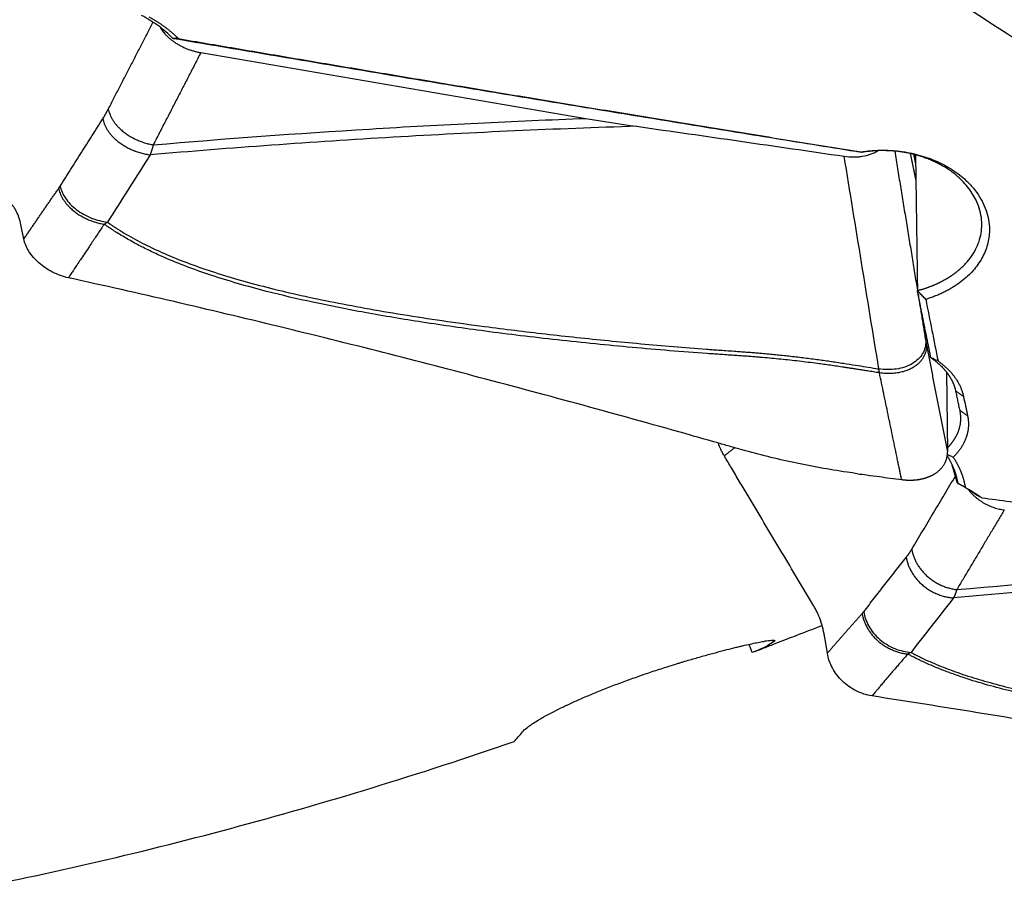
# Model space of a CAD drawing. Units: millimetres. Extents: x 106 to 424, y 162 to 356.
# Drawn here: x 360 to 376, y 206 to 221 of the extents above; entities that cross this region are included whole.
import ezdxf

# ---------------------------------------------------------------- set-up
doc = ezdxf.new("R2010")
doc.units = ezdxf.units.MM
doc.layers.add('1', color=4, linetype='Continuous')

msp = doc.modelspace()

# ---------------------------------------------------------------- linework, layer by layer
at = {"layer": '1'}
for p, q in [((362.8915, 220.0004), (369.3152, 218.9032)), ((359.9409, 216.8907), (359.8972, 217.1077)), ((375.3251, 214.6709), (375.3442, 213.3404)), ((372.4266, 210.1952), (372.4361, 210.1619)), ((373.3409, 209.9802), (373.2972, 210.2442))]:
    msp.add_line(p, q, dxfattribs=at)
msp.add_ellipse((369.1785, 243.7312), major_axis=(-6.4555, 38.8353), ratio=0.131607, start_param=2.5943148, end_param=2.6013226, dxfattribs=at)
for points, knots in [([(371.3024, 223.7188), (371.4043, 223.6477), (371.5061, 223.5766), (371.7098, 223.4349), (372.0152, 223.2227), (372.7271, 222.731), (373.3362, 222.3156), (374.5529, 221.4926), (375.3622, 220.9545), (377.7861, 219.3732), (379.3965, 218.363), (381.0048, 217.3989)], [0, 0, 0, 0, 0.03125, 0.03125, 0.0625, 0.125, 0.25, 0.25, 0.5, 0.5, 1, 1, 1, 1]), ([(362.427, 220.2379), (362.3532, 220.313), (362.2718, 220.383), (362.096, 220.5117), (362.0016, 220.5704), (361.9019, 220.6228)], [0, 0, 0, 0, 0.5, 0.5, 1, 1, 1, 1]), ([(362.0275, 220.5976), (362.0339, 220.594), (362.0466, 220.587), (362.0656, 220.5763), (362.0844, 220.5654), (362.103, 220.5544), (362.1215, 220.5432), (362.1398, 220.5319), (362.158, 220.5205), (362.176, 220.509), (362.1938, 220.4973), (362.2115, 220.4854), (362.2291, 220.4735), (362.2464, 220.4614), (362.2636, 220.4491), (362.2807, 220.4368), (362.2976, 220.4243), (362.3143, 220.4116), (362.3309, 220.3988), (362.3473, 220.3859), (362.3636, 220.3729), (362.3797, 220.3597), (362.3956, 220.3464), (362.4114, 220.3329), (362.4271, 220.3194), (362.4425, 220.3056), (362.4579, 220.2918), (362.473, 220.2778), (362.488, 220.2637), (362.5029, 220.2495), (362.5126, 220.2399), (362.5175, 220.2351)], [0, 0, 0, 0, 0.0346727, 0.0692999, 0.1038852, 0.1384321, 0.1729441, 0.2074247, 0.2418774, 0.2763058, 0.3107135, 0.345104, 0.3794808, 0.4138476, 0.4482079, 0.4825653, 0.5169233, 0.5512856, 0.5856557, 0.6200372, 0.6544336, 0.6888485, 0.7232855, 0.7577481, 0.7922399, 0.8267644, 0.8613251, 0.8959255, 0.9305691, 0.9652595, 1, 1, 1, 1]), ([(362.5175, 220.235), (362.6743, 220.2082), (362.9895, 220.1544), (363.4644, 220.0735), (363.9439, 219.992), (364.4278, 219.91), (364.9163, 219.8274), (365.4091, 219.7442), (365.9065, 219.6605), (366.4084, 219.5763), (366.9147, 219.4915), (367.4255, 219.4062), (367.9408, 219.3204), (368.4606, 219.234), (368.9848, 219.1472), (369.5135, 219.0598), (370.0467, 218.9719), (370.5844, 218.8835), (371.1266, 218.7947), (371.6732, 218.7053), (372.2243, 218.6155), (372.7799, 218.5252), (373.34, 218.4345), (373.7149, 218.3739), (373.9031, 218.3435)], [0, 0, 0, 0, 0.0413309, 0.0830545, 0.1251708, 0.1676799, 0.2105817, 0.2538762, 0.2975635, 0.3416434, 0.3861162, 0.4309816, 0.4762398, 0.5218907, 0.5679343, 0.6143707, 0.6611998, 0.7084216, 0.7560362, 0.8040435, 0.8524435, 0.9012363, 0.9504218, 1, 1, 1, 1]), ([(359.8973, 217.1079), (359.8938, 217.1247), (359.8803, 217.185), (359.8506, 217.2801), (359.8009, 217.3846), (359.7516, 217.455), (359.7075, 217.5013), (359.6416, 217.5716), (359.4987, 217.7234), (359.2791, 217.9571), (359.0154, 218.2375), (358.7518, 218.5179), (358.5321, 218.7516), (358.3618, 218.9327), (358.2739, 219.0262), (358.2293, 219.0736), (358.2232, 219.0802), (358.2225, 219.0809)], [0, 0, 0, 0, 0.0144072, 0.0522711, 0.0901351, 0.1279991, 0.1469311, 0.165863, 0.241591, 0.3930469, 0.5445027, 0.6959586, 0.8474145, 0.9231424, 0.9894043, 0.9988703, 1, 1, 1, 1]), ([(362.0981, 218.4624), (363.2994, 218.5649), (365.1026, 218.697), (366.9076, 218.7964), (368.1113, 218.8553), (368.7132, 218.8811), (369.3152, 218.9032)], [0, 0, 0, 0, 0.5, 0.75, 0.75, 1, 1, 1, 1]), ([(370.1598, 218.7714), (369.483, 218.7503), (368.8061, 218.7246), (367.4526, 218.6637), (366.7759, 218.6285), (364.7468, 218.5093), (363.3951, 218.4113), (362.0444, 218.2952)], [0, 0, 0, 0, 0.25, 0.25, 0.5, 0.5, 1, 1, 1, 1]), ([(362.0981, 218.4624), (362.0968, 218.4576), (362.0943, 218.4477), (362.0902, 218.433), (362.086, 218.4181), (362.0816, 218.4031), (362.077, 218.3879), (362.0722, 218.3727), (362.0671, 218.3573), (362.0618, 218.3419), (362.0564, 218.3264), (362.0507, 218.3107), (362.0468, 218.3004), (362.0448, 218.2952)], [0, 0, 0, 0, 0.0835126, 0.1684905, 0.2549387, 0.3428623, 0.4322659, 0.5231538, 0.6155304, 0.7093995, 0.8047651, 0.9016308, 1, 1, 1, 1]), ([(373.6219, 218.2715), (373.6738, 218.2639), (373.7249, 218.2602), (373.8002, 218.2602), (373.825, 218.2611), (373.8744, 218.2648), (373.8989, 218.2677), (373.9701, 218.2789), (374.0151, 218.29), (374.0683, 218.3083), (374.0788, 218.3122), (374.0995, 218.3205), (374.1097, 218.3248), (374.1396, 218.3385), (374.1585, 218.3484), (374.1784, 218.3601), (374.1802, 218.3612), (374.182, 218.3623)], [0, 0, 0, 0, 0.2468525, 0.2468525, 0.3702787, 0.3702787, 0.4937049, 0.4937049, 0.7405574, 0.7405574, 0.8022705, 0.8022705, 0.8639836, 0.8639836, 0.9874099, 0.9874099, 1, 1, 1, 1]), ([(373.9031, 218.3434), (373.9101, 218.3445), (373.924, 218.3467), (373.9449, 218.3497), (373.9658, 218.3525), (373.9867, 218.3551), (374.0076, 218.3576), (374.0285, 218.3598), (374.0494, 218.3619), (374.0703, 218.3638), (374.0912, 218.3654), (374.1121, 218.3669), (374.133, 218.3682), (374.1539, 218.3693), (374.1748, 218.3703), (374.1957, 218.371), (374.2166, 218.3715), (374.2374, 218.3719), (374.2583, 218.372), (374.2792, 218.372), (374.3001, 218.3718), (374.321, 218.3714), (374.3418, 218.3708), (374.3627, 218.37), (374.3836, 218.369), (374.4045, 218.3678), (374.4253, 218.3665), (374.4462, 218.3649), (374.4671, 218.3632), (374.4879, 218.3612), (374.5088, 218.3591), (374.5296, 218.3568), (374.5975, 218.3487), (374.7109, 218.3306), (374.8667, 218.2941), (375.0171, 218.247), (375.1616, 218.1895), (375.2988, 218.1225), (375.4269, 218.0467), (375.5451, 217.9626), (375.6647, 217.8604), (375.78, 217.7388), (375.8831, 217.5961), (375.962, 217.4457), (376.0162, 217.2901), (376.0439, 217.1315), (376.0445, 216.9858), (376.0262, 216.8547), (375.9949, 216.7392), (375.949, 216.6267), (375.8887, 216.5179), (375.8151, 216.4137), (375.7287, 216.3155), (375.6297, 216.2237), (375.5467, 216.1601), (375.4879, 216.1199), (375.4578, 216.1003), (375.4272, 216.0812), (375.3961, 216.0627), (375.3645, 216.0448), (375.3324, 216.0274), (375.2997, 216.0105), (375.2665, 215.9942), (375.2327, 215.9785), (375.1984, 215.9633), (375.1636, 215.9487), (375.1283, 215.9346), (375.0925, 215.9211), (375.0561, 215.9081), (375.0192, 215.8957), (374.9943, 215.8879), (374.9817, 215.8839)], [0, 0, 0, 0, 0.004086, 0.0081624, 0.0122297, 0.0162885, 0.0203393, 0.0243827, 0.0284193, 0.0324495, 0.0364741, 0.0404935, 0.0445083, 0.048519, 0.0525264, 0.0565309, 0.0605331, 0.0645335, 0.0685329, 0.0725317, 0.0765305, 0.0805299, 0.0845305, 0.0885328, 0.0925375, 0.0965451, 0.1005562, 0.1045713, 0.1085911, 0.112616, 0.1166468, 0.1206839, 0.1247278, 0.1561112, 0.1871998, 0.2182598, 0.2495583, 0.280937, 0.312043, 0.3431409, 0.3744953, 0.4162473, 0.4577416, 0.4996002, 0.5414922, 0.5830745, 0.6249801, 0.6563979, 0.6875461, 0.7186884, 0.7500884, 0.7814929, 0.8126196, 0.8437346, 0.8751045, 0.8829867, 0.8908397, 0.8986673, 0.9064738, 0.9142631, 0.9220395, 0.9298069, 0.9375697, 0.9453319, 0.9530977, 0.9608713, 0.9686568, 0.9764583, 0.98428, 0.9921259, 1, 1, 1, 1]), ([(374.8427, 216.0309), (374.8489, 216.0325), (374.8611, 216.0357), (374.8794, 216.0407), (374.8974, 216.0458), (374.9152, 216.0511), (374.9327, 216.0564), (374.9501, 216.0618), (374.9671, 216.0673), (374.984, 216.0729), (375.0006, 216.0785), (375.017, 216.0843), (375.0331, 216.0901), (375.049, 216.096), (375.0647, 216.102), (375.0802, 216.108), (375.0954, 216.1141), (375.1104, 216.1203), (375.1251, 216.1265), (375.1397, 216.1328), (375.154, 216.1391), (375.1681, 216.1454), (375.1819, 216.1518), (375.1956, 216.1583), (375.209, 216.1647), (375.2221, 216.1712), (375.2351, 216.1777), (375.2479, 216.1843), (375.2604, 216.1908), (375.2727, 216.1974), (375.2848, 216.204), (375.2967, 216.2106), (375.3084, 216.2172), (375.3199, 216.2238), (375.3311, 216.2304), (375.3422, 216.2371), (375.3531, 216.2437), (375.3637, 216.2503), (375.3742, 216.2569), (375.3845, 216.2635), (375.3945, 216.27), (375.4044, 216.2766), (375.4141, 216.2831), (375.4236, 216.2896), (375.4329, 216.2961), (375.442, 216.3026), (375.451, 216.309), (375.4597, 216.3154), (375.4683, 216.3218), (375.4767, 216.3282), (375.4849, 216.3345), (375.493, 216.3407), (375.5009, 216.347), (375.5086, 216.3532), (375.5612, 216.3959), (375.6496, 216.479), (375.7537, 216.6098), (375.8314, 216.745), (375.8842, 216.8832), (375.9137, 217.0256), (375.9195, 217.1735), (375.8991, 217.3272), (375.8546, 217.4696), (375.7932, 217.5972), (375.7224, 217.7082), (375.6371, 217.814), (375.5381, 217.9133), (375.4536, 217.9831), (375.3926, 218.0276), (375.3599, 218.0502), (375.3265, 218.0721), (375.2925, 218.0932), (375.2578, 218.1136), (375.2227, 218.1331), (375.187, 218.1519), (375.1507, 218.1699), (375.1141, 218.1871), (375.0769, 218.2035), (375.0394, 218.2191), (375.0015, 218.2339), (374.9633, 218.248), (374.9247, 218.2612), (374.8859, 218.2736), (374.8468, 218.2852), (374.8074, 218.2961), (374.7679, 218.3061), (374.7282, 218.3153), (374.6884, 218.3238), (374.6485, 218.3315), (374.6085, 218.3383), (374.5684, 218.3444), (374.5284, 218.3498), (374.4883, 218.3543), (374.4482, 218.3582), (374.4082, 218.3612), (374.3683, 218.3635), (374.3284, 218.3651), (374.2887, 218.3659), (374.2492, 218.366), (374.2098, 218.3654), (374.1706, 218.364), (374.1316, 218.362), (374.0929, 218.3593), (374.0544, 218.3559), (374.0162, 218.3518), (373.9782, 218.3471), (373.9406, 218.3417), (373.9158, 218.3376), (373.9033, 218.3355)], [0, 0, 0, 0, 0.003984, 0.0079361, 0.0118562, 0.0157444, 0.0196007, 0.023425, 0.0272173, 0.0309777, 0.0347062, 0.0384027, 0.0420673, 0.0456999, 0.0493006, 0.0528693, 0.0564061, 0.0599109, 0.0633838, 0.0668248, 0.0702338, 0.0736108, 0.076956, 0.0802691, 0.0835504, 0.0867996, 0.090017, 0.0932024, 0.0963558, 0.0994773, 0.1025669, 0.1056245, 0.1086502, 0.1116439, 0.1146057, 0.1175356, 0.1204335, 0.1232994, 0.1261335, 0.1289355, 0.1317057, 0.1344439, 0.1371501, 0.1398244, 0.1424668, 0.1450772, 0.1476557, 0.1502023, 0.1527169, 0.1551995, 0.1576503, 0.160069, 0.1624559, 0.1648108, 0.1671338, 0.2109405, 0.253389, 0.294481, 0.3342185, 0.3735701, 0.4144463, 0.456849, 0.5007798, 0.5340763, 0.5673767, 0.6006809, 0.6339893, 0.6673018, 0.6762637, 0.6851923, 0.6940875, 0.7029493, 0.7117778, 0.720573, 0.729335, 0.7380637, 0.7467592, 0.7554215, 0.7640506, 0.7726466, 0.7812095, 0.7897393, 0.798236, 0.8066997, 0.8151304, 0.8235281, 0.8318929, 0.8402248, 0.8485238, 0.85679, 0.8650233, 0.8732239, 0.8813916, 0.8895267, 0.8976291, 0.9056988, 0.9137358, 0.9217403, 0.9297122, 0.9376516, 0.9455585, 0.953433, 0.961275, 0.9690846, 0.9768619, 0.9846069, 0.9923195, 1, 1, 1, 1]), ([(360.5462, 217.7736), (360.5526, 217.7417), (360.5628, 217.7086), (360.5914, 217.6413), (360.6098, 217.6072), (360.6551, 217.5397), (360.682, 217.5064), (360.7434, 217.4422), (360.778, 217.4114), (360.853, 217.354), (360.8936, 217.3275), (360.9784, 217.2801), (361.0227, 217.2592), (361.1125, 217.2236), (361.158, 217.2089), (361.2479, 217.1856), (361.2924, 217.177), (361.3354, 217.1713)], [0, 0, 0, 0, 0.125, 0.125, 0.25, 0.25, 0.375, 0.375, 0.5, 0.5, 0.625, 0.625, 0.75, 0.75, 0.875, 0.875, 1, 1, 1, 1]), ([(361.281, 217.1375), (361.2633, 217.1112), (361.2278, 217.0588), (361.1747, 216.9799), (361.1216, 216.901), (361.0687, 216.8221), (361.0116, 216.7367), (360.9499, 216.6442), (360.8878, 216.5507), (360.8328, 216.468), (360.7888, 216.4015), (360.7563, 216.3519), (360.7307, 216.3133), (360.7082, 216.2794), (360.6926, 216.2558), (360.6845, 216.2434)], [0, 0, 0, 0, 0.0888685, 0.1776294, 0.2662833, 0.3548306, 0.4432719, 0.5533935, 0.6650955, 0.7562426, 0.8302681, 0.8870526, 0.921342, 0.958922, 1, 1, 1, 1]), ([(374.2094, 214.6577), (374.1932, 214.6602), (374.1413, 214.6683), (374.0609, 214.681), (373.9754, 214.6946), (373.9115, 214.7048), (373.8542, 214.7139), (373.7974, 214.7228), (373.7351, 214.7325), (373.6758, 214.7416), (373.562, 214.7589), (373.3952, 214.7833), (373.1452, 214.8176), (372.8693, 214.852), (372.5651, 214.8853), (372.3357, 214.907), (372.1791, 214.92), (372.0934, 214.9267), (372.0028, 214.9336), (371.9073, 214.9405), (371.8237, 214.9463), (371.742, 214.9518), (371.6525, 214.9578), (371.548, 214.9649), (371.4393, 214.9723), (371.1621, 214.992), (370.7105, 215.0266), (370.0885, 215.0803), (369.4649, 215.1399), (368.8441, 215.2051), (368.2303, 215.2761), (367.4786, 215.3711), (366.612, 215.4946), (365.6551, 215.6547), (364.7877, 215.8253), (363.9271, 216.0254), (363.0903, 216.2654), (362.4543, 216.503), (362.0627, 216.6824), (361.8611, 216.7834), (361.6698, 216.8882), (361.5295, 216.9725), (361.4353, 217.0328), (361.3831, 217.0672), (361.3316, 217.102), (361.2979, 217.1257), (361.281, 217.1375)], [0, 0, 0, 0, 0.0036825, 0.0117886, 0.0182639, 0.0231093, 0.0263257, 0.0312865, 0.0360099, 0.040496, 0.0447449, 0.0618324, 0.0783191, 0.1012868, 0.1240987, 0.1467664, 0.1527901, 0.1591822, 0.1659417, 0.1730684, 0.1805638, 0.184641, 0.1913163, 0.2005906, 0.2080111, 0.2156087, 0.2626185, 0.3091132, 0.3550991, 0.4026781, 0.4488169, 0.4935135, 0.5725868, 0.6454034, 0.7119512, 0.7722424, 0.8457784, 0.9105439, 0.9286524, 0.9462687, 0.9634157, 0.9801195, 0.9851198, 0.9900994, 0.9950592, 1, 1, 1, 1]), ([(361.3354, 217.1713), (361.3435, 217.1656), (361.3597, 217.1543), (361.3842, 217.1375), (361.4089, 217.1208), (361.4338, 217.1041), (361.4589, 217.0876), (361.4842, 217.0713), (361.5476, 217.0308), (361.6516, 216.9673), (361.8001, 216.8834), (361.9555, 216.802), (362.1177, 216.7229), (362.3498, 216.6178), (362.6639, 216.4909), (363.0723, 216.3478), (363.5177, 216.2114), (363.9958, 216.0829), (364.5073, 215.9613), (365.0532, 215.8457), (365.6391, 215.7347), (366.2651, 215.6282), (366.9311, 215.5261), (367.5568, 215.4395), (368.1312, 215.3663), (368.6436, 215.3055), (369.1641, 215.2481), (369.6927, 215.1941), (370.2296, 215.1435), (370.7746, 215.0963), (371.1714, 215.0648), (371.4224, 215.0461), (371.5304, 215.0383), (371.6546, 215.0294), (371.7769, 215.0209), (371.8902, 215.013), (371.9872, 215.0058), (372.0789, 214.9987), (372.1654, 214.9916), (372.297, 214.9804), (372.4759, 214.9636), (372.7043, 214.9394), (372.9339, 214.9124), (373.1598, 214.8833), (373.3858, 214.8516), (373.6016, 214.8194), (373.8575, 214.7786), (374.0535, 214.7469), (374.1829, 214.726), (374.1996, 214.7233)], [0, 0, 0, 0, 0.0023864, 0.0047776, 0.0071737, 0.0095748, 0.011981, 0.0143924, 0.0168092, 0.0300166, 0.0435283, 0.0573595, 0.0715242, 0.0860355, 0.1170942, 0.1504433, 0.1861582, 0.2243005, 0.2638475, 0.3061652, 0.3512832, 0.3992258, 0.4500132, 0.5036623, 0.5418772, 0.5806378, 0.619948, 0.6598117, 0.7002323, 0.7412135, 0.7827584, 0.7896377, 0.7977362, 0.8070538, 0.8175905, 0.8252617, 0.8325404, 0.8394268, 0.8459209, 0.852023, 0.8691035, 0.8863181, 0.9036698, 0.9211613, 0.9376497, 0.9551412, 0.970392, 0.9961784, 1, 1, 1, 1]), ([(360.6847, 216.2434), (360.6395, 216.2533), (360.5494, 216.2794), (360.4189, 216.3352), (360.2976, 216.4061), (360.1526, 216.517), (360.0397, 216.6476), (359.9685, 216.7863), (359.9475, 216.8562), (359.9409, 216.8908)], [0, 0, 0, 0, 0.125, 0.25, 0.375, 0.5, 0.75, 0.875, 1, 1, 1, 1]), ([(373.8459, 212.9747), (373.7867, 212.983), (373.7276, 212.9914), (373.3673, 213.0446), (373.0708, 213.0977), (372.6337, 213.1908), (372.345, 213.2579), (372.0609, 213.3334), (371.8492, 213.3925), (371.7084, 213.4326), (371.5677, 213.4729), (371.3564, 213.5332), (371.2154, 213.5733), (370.5095, 213.773), (369.3757, 214.0889), (368.2332, 214.3967), (366.5129, 214.8518), (364.203, 215.4404), (361.8622, 215.9846), (360.6845, 216.2434)], [0, 0, 0, 0, 0.0128703, 0.0128703, 0.078679, 0.078679, 0.1115833, 0.1444876, 0.1444876, 0.1609398, 0.1773919, 0.1773919, 0.2102962, 0.2102962, 0.3419135, 0.4735308, 0.4735308, 0.7367654, 1, 1, 1, 1]), ([(374.9817, 215.8839), (374.9733, 215.8927), (374.956, 215.9106), (374.9294, 215.9383), (374.9016, 215.9675), (374.8726, 215.998), (374.8529, 216.0189), (374.8428, 216.0296)], [0, 0, 0, 0, 0.1815543, 0.3723277, 0.5723246, 0.781548, 1, 1, 1, 1]), ([(374.9814, 215.1841), (374.9818, 215.1502), (374.9782, 215.1157), (374.9611, 215.047), (374.9476, 215.0129), (374.9101, 214.9476), (374.886, 214.9163), (374.8278, 214.859), (374.7936, 214.8329), (374.7171, 214.7878), (374.6748, 214.7688), (374.585, 214.7389), (374.5375, 214.728), (374.4407, 214.7142), (374.3914, 214.7112), (374.294, 214.7124), (374.2459, 214.7165), (374.1996, 214.7233)], [0, 0, 0, 0, 0.125, 0.125, 0.25, 0.25, 0.375, 0.375, 0.5, 0.5, 0.625, 0.625, 0.75, 0.75, 0.875, 0.875, 1, 1, 1, 1]), ([(375.4851, 214.3487), (375.4843, 214.3526), (375.4827, 214.3602), (375.4799, 214.3717), (375.477, 214.3832), (375.4738, 214.3946), (375.4705, 214.4061), (375.4669, 214.4175), (375.4631, 214.429), (375.4591, 214.4404), (375.4549, 214.4517), (375.4505, 214.4631), (375.4458, 214.4745), (375.441, 214.4858), (375.4359, 214.4971), (375.4306, 214.5083), (375.4252, 214.5196), (375.4195, 214.5308), (375.4136, 214.542), (375.4075, 214.5531), (375.4012, 214.5642), (375.3947, 214.5753), (375.3879, 214.5863), (375.381, 214.5973), (375.3739, 214.6082), (375.3665, 214.6191), (375.359, 214.6299), (375.3513, 214.6407), (375.3433, 214.6515), (375.3352, 214.6622), (375.3268, 214.6728), (375.3183, 214.6834), (375.3095, 214.6939), (375.3006, 214.7044), (375.2915, 214.7148), (375.2821, 214.7251), (375.2726, 214.7354), (375.2629, 214.7456), (375.253, 214.7557), (375.2429, 214.7658), (375.2326, 214.7758), (375.2221, 214.7857), (375.2114, 214.7955), (375.2006, 214.8053), (375.1895, 214.815), (375.1783, 214.8246), (375.1669, 214.8341), (375.1553, 214.8436), (375.1436, 214.8529), (375.1316, 214.8622), (375.1195, 214.8714), (375.1072, 214.8805), (375.0948, 214.8895), (375.0822, 214.8984), (375.0736, 214.9043), (375.0693, 214.9072)], [0, 0, 0, 0, 0.0186266, 0.0372622, 0.055907, 0.0745607, 0.0932236, 0.1118956, 0.1305767, 0.1492669, 0.1679663, 0.1866749, 0.2053926, 0.2241195, 0.2428556, 0.2616009, 0.2803555, 0.2991193, 0.3178923, 0.3366746, 0.3554662, 0.3742671, 0.3930774, 0.4118969, 0.4307258, 0.449564, 0.4684116, 0.4872685, 0.5061349, 0.5250107, 0.5438958, 0.5627904, 0.5816945, 0.600608, 0.619531, 0.6384635, 0.6574054, 0.6763569, 0.6953179, 0.7142885, 0.7332686, 0.7522582, 0.7712574, 0.7902663, 0.8092847, 0.8283127, 0.8473504, 0.8663977, 0.8854547, 0.9045213, 0.9235976, 0.9426837, 0.9617794, 0.9808848, 1, 1, 1, 1]), ([(375.1865, 214.8572), (375.1913, 214.8538), (375.2008, 214.847), (375.2148, 214.8365), (375.2286, 214.826), (375.2422, 214.8154), (375.2555, 214.8046), (375.2687, 214.7938), (375.2816, 214.7828), (375.2943, 214.7718), (375.3068, 214.7606), (375.3191, 214.7494), (375.3311, 214.738), (375.343, 214.7266), (375.3546, 214.715), (375.366, 214.7034), (375.3772, 214.6916), (375.3881, 214.6798), (375.3989, 214.6678), (375.4094, 214.6557), (375.4197, 214.6436), (375.4298, 214.6313), (375.4397, 214.6189), (375.4494, 214.6065), (375.4588, 214.5939), (375.4706, 214.5777), (375.4845, 214.5577), (375.5, 214.534), (375.5146, 214.5102), (375.5283, 214.4863), (375.5411, 214.4622), (375.553, 214.438), (375.564, 214.4137), (375.5741, 214.3893), (375.5833, 214.3648), (375.5916, 214.3401), (375.5989, 214.3153), (375.6054, 214.2904), (375.609, 214.2738), (375.6108, 214.2654)], [0, 0, 0, 0, 0.0208382, 0.0416497, 0.0624379, 0.0832062, 0.1039582, 0.1246973, 0.1454271, 0.1661509, 0.1868724, 0.2075949, 0.2283221, 0.2490573, 0.2698041, 0.290566, 0.3113464, 0.3321489, 0.3529768, 0.3738336, 0.3947228, 0.4156477, 0.4366118, 0.4576184, 0.4786708, 0.4997725, 0.5387601, 0.577583, 0.6162627, 0.6548207, 0.6932788, 0.7316589, 0.7699832, 0.8082738, 0.8465529, 0.8848429, 0.923166, 0.9615443, 1, 1, 1, 1]), ([(374.2093, 214.6577), (374.2089, 214.66), (374.208, 214.6647), (374.2068, 214.672), (374.2057, 214.6792), (374.2045, 214.6865), (374.2035, 214.6939), (374.2024, 214.7012), (374.2014, 214.7086), (374.2005, 214.7159), (374.1999, 214.7208), (374.1996, 214.7233)], [0, 0, 0, 0, 0.1182279, 0.2347907, 0.3496341, 0.4627071, 0.5739627, 0.6833577, 0.7908523, 0.8964105, 1, 1, 1, 1]), ([(374.5788, 212.8773), (374.577, 212.8858), (374.5741, 212.8997), (374.5677, 212.9311), (374.5586, 212.9742), (374.546, 213.0349), (374.5315, 213.1042), (374.5154, 213.1822), (374.4799, 213.3532), (374.4257, 213.6143), (374.3535, 213.9625), (374.2814, 214.3101), (374.2333, 214.542), (374.2093, 214.6577)], [0, 0, 0, 0, 0.0142896, 0.0235945, 0.0529986, 0.0871648, 0.1262121, 0.1701523, 0.2188531, 0.4149779, 0.6105548, 0.8055624, 1, 1, 1, 1]), ([(375.3484, 213.4115), (375.351, 213.4143), (375.357, 213.4204), (375.3661, 213.43), (375.3756, 213.4404), (375.3849, 213.4509), (375.3941, 213.4615), (375.4029, 213.4721), (375.4116, 213.4829), (375.42, 213.4937), (375.4283, 213.5046), (375.4363, 213.5155), (375.444, 213.5265), (375.4516, 213.5376), (375.4589, 213.5488), (375.4659, 213.56), (375.4728, 213.5712), (375.4794, 213.5826), (375.4858, 213.594), (375.4919, 213.6054), (375.4978, 213.6169), (375.5034, 213.6284), (375.5089, 213.64), (375.514, 213.6517), (375.519, 213.6633), (375.5251, 213.6786), (375.5322, 213.6977), (375.5396, 213.7205), (375.5462, 213.7436), (375.5518, 213.7667), (375.5566, 213.7901), (375.5604, 213.8135), (375.5633, 213.8371), (375.5652, 213.8607), (375.5662, 213.8844), (375.5663, 213.9082), (375.5655, 213.9321), (375.5637, 213.9559), (375.561, 213.9798), (375.5574, 214.0037), (375.5542, 214.0196), (375.5526, 214.0275)], [0, 0, 0, 0, 0.0150531, 0.0340018, 0.0529507, 0.0718996, 0.0908486, 0.1097977, 0.128747, 0.1476963, 0.1666457, 0.1855952, 0.2045448, 0.2234945, 0.2424443, 0.2613942, 0.2803442, 0.2992943, 0.3182445, 0.3371947, 0.3561451, 0.3750956, 0.3940462, 0.4129968, 0.4319476, 0.4508984, 0.4873356, 0.5237966, 0.5602816, 0.5967907, 0.6333238, 0.6698812, 0.7064628, 0.7430688, 0.7796993, 0.8163543, 0.8530339, 0.8897382, 0.9264672, 0.9632211, 1, 1, 1, 1]), ([(375.6784, 213.9432), (375.6793, 213.939), (375.681, 213.9306), (375.6833, 213.918), (375.6854, 213.9054), (375.6873, 213.8928), (375.6889, 213.8802), (375.6902, 213.8676), (375.6914, 213.8551), (375.6922, 213.8425), (375.6929, 213.83), (375.6933, 213.8174), (375.6935, 213.8049), (375.6934, 213.7923), (375.6931, 213.7798), (375.6925, 213.7673), (375.6917, 213.7548), (375.6907, 213.7423), (375.6894, 213.7298), (375.6879, 213.7173), (375.6862, 213.7048), (375.6842, 213.6923), (375.682, 213.6798), (375.6795, 213.6674), (375.6768, 213.6549), (375.6738, 213.6425), (375.6706, 213.63), (375.6672, 213.6176), (375.6635, 213.6052), (375.6596, 213.5927), (375.654, 213.5759), (375.6463, 213.5548), (375.6361, 213.5296), (375.6249, 213.5047), (375.6128, 213.4801), (375.5998, 213.4557), (375.5858, 213.4317), (375.5709, 213.4079), (375.5551, 213.3845), (375.5383, 213.3613), (375.5206, 213.3384), (375.5019, 213.3159), (375.4823, 213.2936), (375.4619, 213.2716), (375.4475, 213.2572), (375.4402, 213.25)], [0, 0, 0, 0, 0.0172797, 0.0345342, 0.0517661, 0.0689778, 0.0861718, 0.1033508, 0.1205171, 0.1376734, 0.1548221, 0.1719659, 0.1891073, 0.2062489, 0.2233931, 0.2405426, 0.2576998, 0.2748673, 0.2920478, 0.3092436, 0.3264573, 0.3436914, 0.3609485, 0.3782311, 0.3955416, 0.4128824, 0.4302562, 0.4476652, 0.465112, 0.482599, 0.5001286, 0.5363465, 0.5723975, 0.608303, 0.6440849, 0.6797652, 0.7153659, 0.7509094, 0.7864182, 0.8219147, 0.8574215, 0.892961, 0.9285558, 0.964228, 1, 1, 1, 1]), ([(371.6225, 213.2713), (371.6122, 213.2886), (371.5912, 213.3245), (371.556, 213.3925), (371.5347, 213.448), (371.5234, 213.4838)], [0, 0, 0, 0, 0.2658429, 0.5485551, 1, 1, 1, 1]), ([(374.5788, 212.8773), (374.5835, 212.8767), (374.5928, 212.8755), (374.6067, 212.874), (374.6206, 212.8726), (374.6346, 212.8714), (374.6485, 212.8703), (374.6624, 212.8695), (374.6762, 212.8688), (374.69, 212.8684), (374.7038, 212.8681), (374.7175, 212.868), (374.7311, 212.8681), (374.7447, 212.8683), (374.7581, 212.8688), (374.7715, 212.8694), (374.7848, 212.8702), (374.7981, 212.8712), (374.8112, 212.8724), (374.8241, 212.8738), (374.837, 212.8753), (374.8498, 212.877), (374.8624, 212.8788), (374.8749, 212.8809), (374.8872, 212.8831), (374.8994, 212.8854), (374.9115, 212.8879), (374.9234, 212.8906), (374.9351, 212.8934), (374.9467, 212.8964), (374.9581, 212.8995), (374.9693, 212.9027), (374.9804, 212.9061), (374.9912, 212.9096), (375.0019, 212.9132), (375.0124, 212.917), (375.0228, 212.9209), (375.0329, 212.9249), (375.0429, 212.929), (375.0526, 212.9332), (375.0622, 212.9375), (375.0716, 212.9419), (375.0808, 212.9463), (375.0898, 212.9509), (375.0985, 212.9556), (375.1071, 212.9603), (375.1155, 212.9651), (375.1265, 212.9716), (375.14, 212.9801), (375.1559, 212.9908), (375.1714, 213.0021), (375.1866, 213.014), (375.2013, 213.0266), (375.2156, 213.0397), (375.2294, 213.0535), (375.2426, 213.0678), (375.2551, 213.0828), (375.2671, 213.0983), (375.2783, 213.1144), (375.2887, 213.131), (375.2984, 213.1481), (375.3072, 213.1657), (375.3151, 213.1838), (375.3222, 213.2023), (375.3283, 213.2212), (375.3334, 213.2404), (375.3376, 213.26), (375.3408, 213.2798), (375.343, 213.2998), (375.3443, 213.32), (375.3443, 213.3336), (375.3442, 213.3404)], [0, 0, 0, 0, 0.0114291, 0.0228691, 0.0343176, 0.0457719, 0.0572295, 0.0686878, 0.0801442, 0.0915962, 0.103041, 0.1144762, 0.125899, 0.1373071, 0.1486977, 0.1600684, 0.1714166, 0.1827398, 0.1940354, 0.2053011, 0.2165344, 0.2277329, 0.2388941, 0.2500158, 0.2610957, 0.2721315, 0.283121, 0.2940619, 0.3049523, 0.3157899, 0.3265727, 0.3372988, 0.3479662, 0.358573, 0.3691174, 0.3795976, 0.3900119, 0.4003586, 0.4106361, 0.4208427, 0.4309771, 0.4410378, 0.4510233, 0.4609324, 0.4707637, 0.480516, 0.4901882, 0.4997791, 0.5190455, 0.5386361, 0.5585409, 0.5787488, 0.5992479, 0.6200255, 0.641068, 0.6623611, 0.6838896, 0.7056374, 0.727588, 0.7497239, 0.7720272, 0.7944794, 0.8170614, 0.8397538, 0.8625367, 0.88539, 0.9082934, 0.9312265, 0.9541688, 0.9771001, 1, 1, 1, 1]), ([(373.2973, 210.2443), (373.2938, 210.2648), (373.2803, 210.3388), (373.2506, 210.4598), (373.2009, 210.601), (373.1516, 210.7039), (373.1075, 210.7773), (373.0416, 210.8882), (372.8987, 211.1278), (372.6791, 211.4969), (372.4154, 211.9397), (372.1518, 212.3824), (371.9321, 212.7514), (371.7618, 213.0374), (371.6739, 213.185), (371.6293, 213.2598), (371.6232, 213.2702), (371.6225, 213.2713)], [0, 0, 0, 0, 0.0144072, 0.0522711, 0.0901351, 0.1279991, 0.1469311, 0.165863, 0.241591, 0.3930469, 0.5445027, 0.6959586, 0.8474145, 0.9231424, 0.9894043, 0.9988703, 1, 1, 1, 1]), ([(375.3394, 213.2997), (375.3518, 213.2935), (375.3855, 213.2767), (375.419, 213.2603), (375.4402, 213.2499)], [0, 0, 0, 0, 0.3679892, 1, 1, 1, 1]), ([(375.5194, 212.8098), (375.5185, 212.8152), (375.5167, 212.8261), (375.5138, 212.8423), (375.5106, 212.8586), (375.5072, 212.8749), (375.5035, 212.8912), (375.4995, 212.9074), (375.4953, 212.9237), (375.4908, 212.94), (375.4861, 212.9563), (375.4811, 212.9726), (375.4758, 212.9888), (375.4703, 213.0051), (375.4645, 213.0214), (375.4585, 213.0376), (375.4522, 213.0538), (375.4457, 213.0701), (375.4389, 213.0863), (375.4318, 213.1025), (375.4245, 213.1187), (375.4169, 213.1348), (375.409, 213.151), (375.4009, 213.1671), (375.3926, 213.1832), (375.384, 213.1993), (375.3751, 213.2153), (375.366, 213.2313), (375.3566, 213.2473), (375.3479, 213.2618), (375.3422, 213.2709), (375.3399, 213.2746)], [0, 0, 0, 0, 0.0346108, 0.069234, 0.10387, 0.1385193, 0.173182, 0.2078588, 0.2425498, 0.2772555, 0.3119762, 0.3467123, 0.3814641, 0.4162321, 0.4510166, 0.4858179, 0.5206365, 0.5554727, 0.5903268, 0.6251992, 0.6600902, 0.6950003, 0.7299298, 0.7648791, 0.7998484, 0.8348383, 0.8698489, 0.9048808, 0.9399342, 0.9750095, 1, 1, 1, 1]), ([(375.4402, 213.25), (375.4436, 213.2447), (375.4504, 213.234), (375.4603, 213.2181), (375.47, 213.202), (375.4795, 213.186), (375.4887, 213.17), (375.4976, 213.1539), (375.5063, 213.1378), (375.5148, 213.1217), (375.523, 213.1055), (375.531, 213.0893), (375.5387, 213.0732), (375.5462, 213.0569), (375.5534, 213.0407), (375.5604, 213.0245), (375.5671, 213.0082), (375.5736, 212.9919), (375.5798, 212.9756), (375.5858, 212.9592), (375.5915, 212.9428), (375.597, 212.9265), (375.6023, 212.9101), (375.6073, 212.8936), (375.612, 212.8772), (375.6165, 212.8607), (375.6208, 212.8442), (375.6248, 212.8277), (375.6285, 212.8112), (375.632, 212.7946), (375.6353, 212.7781), (375.6383, 212.7615), (375.6402, 212.7504), (375.6411, 212.7449)], [0, 0, 0, 0, 0.0324763, 0.0649116, 0.0973086, 0.1296701, 0.1619988, 0.1942973, 0.2265684, 0.2588148, 0.2910393, 0.3232446, 0.3554334, 0.3876086, 0.4197728, 0.4519288, 0.4840793, 0.5162273, 0.5483753, 0.5805261, 0.6126826, 0.6448475, 0.6770235, 0.7092134, 0.74142, 0.7736459, 0.805894, 0.8381669, 0.8704675, 0.9027983, 0.9351622, 0.9675619, 1, 1, 1, 1]), ([(373.8458, 212.9745), (373.8956, 212.9679), (374.0178, 212.9516), (374.1985, 212.9277), (374.393, 212.9019), (374.5151, 212.8857), (374.5788, 212.8773)], [0, 0, 0, 0, 0.2038669, 0.5000007, 0.7396207, 1, 1, 1, 1]), ([(375.641, 212.7448), (375.6473, 212.7415), (375.6598, 212.7349), (375.6784, 212.7248), (375.6967, 212.7146), (375.7149, 212.7043), (375.7328, 212.6938), (375.7506, 212.6833), (375.7682, 212.6727), (375.7856, 212.6619), (375.8027, 212.6511), (375.8197, 212.6401), (375.8365, 212.629), (375.8531, 212.6179), (375.8695, 212.6066), (375.8857, 212.5952), (375.9017, 212.5837), (375.9122, 212.5759), (375.9175, 212.5721)], [0, 0, 0, 0, 0.0626077, 0.1251662, 0.1876828, 0.2501651, 0.3126206, 0.3750567, 0.4374808, 0.4999006, 0.5623235, 0.6247571, 0.6872087, 0.7496859, 0.8121962, 0.874747, 0.9373458, 1, 1, 1, 1]), ([(375.9175, 212.5721), (376.0743, 212.552), (376.3895, 212.5116), (376.8644, 212.4511), (377.3439, 212.3902), (377.8278, 212.3291), (378.3162, 212.2675), (378.8091, 212.2057), (379.3065, 212.1436), (379.8084, 212.0812), (380.3147, 212.0185), (380.8255, 211.9555), (381.3408, 211.8922), (381.8606, 211.8287), (382.3848, 211.7649), (382.9135, 211.7008), (383.4467, 211.6365), (383.9844, 211.572), (384.5266, 211.5072), (385.0732, 211.4422), (385.6243, 211.377), (386.1799, 211.3116), (386.74, 211.2459), (387.1149, 211.2022), (387.3031, 211.1803)], [0, 0, 0, 0, 0.0413309, 0.0830545, 0.1251708, 0.1676799, 0.2105817, 0.2538762, 0.2975634, 0.3416434, 0.3861161, 0.4309816, 0.4762397, 0.5218906, 0.5679343, 0.6143707, 0.6611998, 0.7084216, 0.7560362, 0.8040435, 0.8524435, 0.9012363, 0.9504218, 1, 1, 1, 1]), ([(375.4981, 211.0405), (376.6994, 211.1497), (378.5026, 211.2951), (380.3076, 211.4125), (381.5113, 211.4845), (382.1132, 211.5174), (382.7152, 211.547)], [0, 0, 0, 0, 0.5, 0.75, 0.75, 1, 1, 1, 1]), ([(383.5598, 211.4541), (382.883, 211.4239), (382.2061, 211.3898), (380.8526, 211.3134), (380.1759, 211.2712), (378.1468, 211.1328), (376.7951, 211.0248), (375.4444, 210.9012)], [0, 0, 0, 0, 0.25, 0.25, 0.5, 0.5, 1, 1, 1, 1]), ([(375.4981, 211.0405), (375.4968, 211.0363), (375.4943, 211.0278), (375.4902, 211.0153), (375.486, 211.0026), (375.4816, 210.9899), (375.477, 210.9772), (375.4722, 210.9645), (375.4671, 210.9518), (375.4618, 210.9391), (375.4564, 210.9264), (375.4507, 210.9137), (375.4468, 210.9054), (375.4448, 210.9012)], [0, 0, 0, 0, 0.0835126, 0.1684905, 0.2549387, 0.3428623, 0.4322659, 0.5231538, 0.6155304, 0.7093995, 0.8047651, 0.9016308, 1, 1, 1, 1]), ([(373.9462, 210.6706), (373.9526, 210.6317), (373.9628, 210.5917), (373.9914, 210.5111), (374.0098, 210.4706), (374.0551, 210.3911), (374.082, 210.3521), (374.1434, 210.278), (374.178, 210.2429), (374.253, 210.1784), (374.2936, 210.149), (374.3784, 210.0975), (374.4227, 210.0754), (374.5125, 210.0388), (374.558, 210.0244), (374.6479, 210.0031), (374.6924, 209.9962), (374.7354, 209.9927)], [0, 0, 0, 0, 0.125, 0.125, 0.25, 0.25, 0.375, 0.375, 0.5, 0.5, 0.625, 0.625, 0.75, 0.75, 0.875, 0.875, 1, 1, 1, 1]), ([(372.1339, 210.0084), (372.1834, 210.028), (372.3002, 210.0743), (372.4746, 210.1426), (372.6542, 210.2124), (372.8181, 210.2758), (372.9969, 210.3444), (373.1396, 210.3987), (373.2312, 210.4334), (373.2498, 210.4404)], [0, 0, 0, 0, 0.132525, 0.3133269, 0.4706079, 0.6177067, 0.7546431, 0.9501711, 1, 1, 1, 1]), ([(368.256, 208.6668), (368.2745, 208.6896), (368.3044, 208.7169), (368.3671, 208.7644), (368.3909, 208.7813), (368.4449, 208.8174), (368.475, 208.8366), (368.5253, 208.8671), (368.5429, 208.8775), (368.5707, 208.8937), (368.5802, 208.8991), (368.5995, 208.9102), (368.6488, 208.938), (368.7028, 208.9671), (368.7955, 209.0154), (368.8449, 209.0404), (368.924, 209.0791), (368.9649, 209.0988), (369.0077, 209.1189), (369.0366, 209.1325), (369.0514, 209.1393), (369.1255, 209.1735), (369.1873, 209.2012), (369.3157, 209.2571), (369.3823, 209.2854), (369.5207, 209.3426), (369.5925, 209.3715), (369.7043, 209.4153), (369.7419, 209.4298), (369.8175, 209.4587), (369.8555, 209.473), (369.9701, 209.5157), (370.0474, 209.5438), (370.1646, 209.5853), (370.2038, 209.5991), (370.2829, 209.6264), (370.3227, 209.64), (370.4414, 209.6801), (370.5195, 209.7058), (370.6737, 209.7555), (370.7498, 209.7794), (370.8437, 209.8083), (370.8625, 209.8141), (370.8998, 209.8254), (370.9184, 209.8311), (370.9736, 209.8477), (371.0098, 209.8584), (371.1166, 209.8899), (371.1855, 209.9097), (371.2855, 209.9379), (371.3347, 209.9516), (371.3827, 209.9647), (371.4144, 209.9734), (371.4301, 209.9776), (371.5078, 209.9986), (371.5668, 210.0141), (371.6791, 210.0431), (371.7324, 210.0566), (371.8083, 210.0753), (371.8329, 210.0813), (371.8809, 210.0929), (371.9042, 210.0984), (371.9718, 210.1143), (372.0137, 210.1238), (372.0917, 210.1411), (372.1639, 210.1565), (372.2251, 210.1685), (372.2669, 210.1762), (372.2802, 210.1786), (372.3053, 210.1829), (372.3171, 210.1849), (372.3726, 210.1936), (372.4058, 210.1972), (372.4398, 210.198), (372.4484, 210.1975), (372.4575, 210.1954), (372.4598, 210.1946), (372.4632, 210.1924), (372.4642, 210.1911), (372.4658, 210.1837), (372.4565, 210.1746), (372.4361, 210.1619)], [0, 0, 0, 0, 0.0625, 0.0625, 0.09375, 0.09375, 0.125, 0.125, 0.140625, 0.140625, 0.1484375, 0.1484375, 0.15625, 0.1875, 0.1875, 0.21875, 0.21875, 0.234375, 0.2421875, 0.2421875, 0.25, 0.25, 0.28125, 0.28125, 0.3125, 0.3125, 0.34375, 0.34375, 0.359375, 0.359375, 0.375, 0.375, 0.40625, 0.40625, 0.421875, 0.421875, 0.4375, 0.4375, 0.46875, 0.46875, 0.5, 0.5, 0.5078125, 0.5078125, 0.515625, 0.515625, 0.53125, 0.53125, 0.5625, 0.5625, 0.578125, 0.5859375, 0.5859375, 0.59375, 0.59375, 0.625, 0.625, 0.65625, 0.65625, 0.671875, 0.671875, 0.6875, 0.6875, 0.71875, 0.71875, 0.75, 0.78125, 0.78125, 0.796875, 0.796875, 0.8125, 0.8125, 0.875, 0.875, 0.90625, 0.90625, 0.921875, 0.921875, 0.9375, 0.9375, 1, 1, 1, 1]), ([(374.0847, 209.2667), (374.0395, 209.2737), (373.9494, 209.2954), (373.8189, 209.3493), (373.6976, 209.4228), (373.5526, 209.5432), (373.4397, 209.6915), (373.3685, 209.8544), (373.3475, 209.9383), (373.3409, 209.9802)], [0, 0, 0, 0, 0.125, 0.25, 0.375, 0.5, 0.75, 0.875, 1, 1, 1, 1]), ([(374.681, 209.9654), (374.6633, 209.945), (374.6278, 209.9042), (374.5747, 209.8428), (374.5216, 209.7814), (374.4687, 209.7198), (374.4116, 209.6532), (374.3499, 209.5809), (374.2878, 209.5078), (374.2328, 209.4429), (374.1888, 209.3908), (374.1563, 209.3518), (374.1307, 209.3216), (374.1082, 209.295), (374.0926, 209.2764), (374.0845, 209.2667)], [0, 0, 0, 0, 0.0888685, 0.1776294, 0.2662833, 0.3548306, 0.4432719, 0.5533935, 0.6650955, 0.7562426, 0.8302681, 0.8870526, 0.921342, 0.958922, 1, 1, 1, 1]), ([(387.6094, 208.2638), (387.5932, 208.2655), (387.5413, 208.2711), (387.4609, 208.2797), (387.3754, 208.289), (387.3115, 208.2959), (387.2542, 208.3022), (387.1974, 208.3082), (387.1351, 208.3148), (387.0758, 208.321), (386.962, 208.3327), (386.7952, 208.3491), (386.5452, 208.3719), (386.2693, 208.3942), (385.9651, 208.4151), (385.7357, 208.428), (385.5791, 208.4355), (385.4934, 208.4392), (385.4028, 208.443), (385.3073, 208.4467), (385.2237, 208.4497), (385.142, 208.4525), (385.0525, 208.4556), (384.948, 208.4593), (384.8393, 208.4631), (384.5621, 208.4736), (384.1105, 208.4924), (383.4885, 208.523), (382.8649, 208.558), (382.2441, 208.5973), (381.6303, 208.6412), (380.8786, 208.7012), (380.012, 208.7811), (379.0551, 208.8876), (378.1877, 209.004), (377.3271, 209.1437), (376.4903, 209.3153), (375.8543, 209.4892), (375.4627, 209.6225), (375.2611, 209.6979), (375.0698, 209.7767), (374.9295, 209.8403), (374.8353, 209.8859), (374.7831, 209.912), (374.7316, 209.9384), (374.6979, 209.9564), (374.681, 209.9654)], [0, 0, 0, 0, 0.0036825, 0.0117886, 0.0182639, 0.0231093, 0.0263257, 0.0312865, 0.0360099, 0.040496, 0.0447449, 0.0618324, 0.0783191, 0.1012868, 0.1240987, 0.1467664, 0.1527901, 0.1591822, 0.1659417, 0.1730684, 0.1805638, 0.184641, 0.1913163, 0.2005906, 0.2080111, 0.2156087, 0.2626185, 0.3091132, 0.3550991, 0.4026781, 0.4488169, 0.4935135, 0.5725868, 0.6454034, 0.7119512, 0.7722424, 0.8457784, 0.9105439, 0.9286524, 0.9462687, 0.9634157, 0.9801195, 0.9851198, 0.9900994, 0.9950592, 1, 1, 1, 1]), ([(374.7354, 209.9927), (374.7435, 209.9884), (374.7597, 209.9798), (374.7842, 209.967), (374.8089, 209.9543), (374.8338, 209.9417), (374.8589, 209.9292), (374.8842, 209.9168), (374.9476, 209.8861), (375.0516, 209.8382), (375.2001, 209.7751), (375.3555, 209.714), (375.5177, 209.6551), (375.7498, 209.577), (376.0639, 209.4835), (376.4723, 209.3791), (376.9177, 209.2808), (377.3958, 209.1895), (377.9073, 209.1043), (378.4532, 209.0244), (379.0391, 208.9489), (379.6651, 208.8777), (380.3311, 208.8106), (380.9568, 208.7548), (381.5312, 208.7084), (382.0436, 208.6704), (382.5641, 208.6352), (383.0927, 208.6028), (383.6296, 208.5731), (384.1746, 208.5461), (384.5714, 208.5286), (384.8224, 208.5185), (384.9304, 208.5144), (385.0546, 208.5097), (385.1769, 208.5052), (385.2902, 208.501), (385.3872, 208.4971), (385.4789, 208.4932), (385.5654, 208.4892), (385.697, 208.4827), (385.8759, 208.4726), (386.1043, 208.4576), (386.3339, 208.4404), (386.5598, 208.4214), (386.7858, 208.4002), (387.0016, 208.3785), (387.2575, 208.3507), (387.4535, 208.329), (387.5829, 208.3146), (387.5996, 208.3128)], [0, 0, 0, 0, 0.0023864, 0.0047776, 0.0071737, 0.0095748, 0.011981, 0.0143924, 0.0168092, 0.0300166, 0.0435283, 0.0573595, 0.0715242, 0.0860355, 0.1170942, 0.1504433, 0.1861582, 0.2243005, 0.2638475, 0.3061652, 0.3512832, 0.3992258, 0.4500132, 0.5036623, 0.5418772, 0.5806378, 0.619948, 0.6598117, 0.7002323, 0.7412135, 0.7827584, 0.7896377, 0.7977362, 0.8070538, 0.8175905, 0.8252617, 0.8325404, 0.8394268, 0.8459209, 0.852023, 0.8691035, 0.8863181, 0.9036698, 0.9211613, 0.9376497, 0.9551412, 0.970392, 0.9961784, 1, 1, 1, 1]), ([(387.2459, 207.0941), (387.1867, 207.0991), (387.1276, 207.1043), (386.7673, 207.137), (386.4708, 207.1698), (386.0337, 207.2277), (385.745, 207.2695), (385.4609, 207.3169), (385.2492, 207.3541), (385.1084, 207.3794), (384.9677, 207.4049), (384.7564, 207.4431), (384.6154, 207.4686), (383.9095, 207.5959), (382.7757, 207.7996), (381.6332, 208.0023), (379.9129, 208.3049), (377.603, 208.7038), (375.2622, 209.0839), (374.0845, 209.2667)], [0, 0, 0, 0, 0.0128703, 0.0128703, 0.078679, 0.078679, 0.1115833, 0.1444876, 0.1444876, 0.1609398, 0.1773919, 0.1773919, 0.2102962, 0.2102962, 0.3419135, 0.4735308, 0.4735308, 0.7367654, 1, 1, 1, 1]), ([(358.6856, 205.9735), (359.4695, 206.1237), (360.2534, 206.2891), (361.8219, 206.6506), (362.6066, 206.8465), (364.9627, 207.4798), (366.5366, 207.9625), (368.1166, 208.5055)], [0, 0, 0, 0, 0.25, 0.25, 0.5, 0.5, 1, 1, 1, 1])]:
    msp.add_open_spline(points, degree=3, knots=knots, dxfattribs=at)
for points, degree in [([(360.1621, 221.3328), (358.2225, 219.0809)], 1), ([(361.3483, 219.0588), (362.0936, 220.5035)], 1), ([(362.444, 220.2329), (362.4384, 220.2346), (362.4327, 220.2363), (362.427, 220.238)], 3), ([(362.5175, 220.235), (362.4873, 220.236), (362.4572, 220.237), (362.427, 220.238)], 3), ([(373.9033, 218.3352), (368.1531, 219.2598), (362.444, 220.2329)], 2), ([(362.8915, 220.0004), (362.0981, 218.4624)], 1), ([(361.2561, 218.8975), (361.3051, 218.9752), (361.3483, 219.0588)], 2), ([(360.5462, 217.7737), (361.2561, 218.8975)], 1), ([(369.3152, 218.9032), (369.5966, 218.8551), (369.8782, 218.8115), (370.1598, 218.7714)], 3), ([(370.1598, 218.7714), (371.3138, 218.6068), (372.4678, 218.4402), (373.6219, 218.2715)], 3), ([(362.0448, 218.2952), (361.8083, 217.9206), (361.5719, 217.546), (361.3354, 217.1713)], 3), ([(374.1996, 214.7233), (374.007, 215.9064), (373.8145, 217.0891), (373.6219, 218.2715)], 3), ([(373.9035, 218.3435), (373.9024, 218.3407), (373.9021, 218.338), (373.9025, 218.3353)], 3), ([(374.4638, 218.3551), (374.6532, 217.1947), (374.8427, 216.034)], 2), ([(374.8162, 217.8817), (374.7272, 218.3117)], 1), ([(374.7788, 218.3025), (374.8125, 218.1395)], 1), ([(374.7881, 218.3009), (374.796, 218.2618), (374.804, 218.2227), (374.8119, 218.1836)], 3), ([(360.5209, 217.7355), (360.5338, 217.754), (360.5462, 217.7736)], 2), ([(359.9409, 216.8907), (360.2281, 217.3145), (360.5209, 217.7356)], 2), ([(361.3354, 217.1713), (361.3173, 217.1595), (361.2992, 217.1482), (361.281, 217.1375)], 3), ([(375.0663, 214.9111), (374.9547, 215.458), (374.8427, 216.0301)], 2), ([(374.8458, 216.0149), (374.9136, 215.5995), (374.9814, 215.1841)], 2), ([(374.9817, 215.8839), (375.05, 215.5347), (375.1182, 215.1923), (375.1864, 214.8572)], 3), ([(374.9814, 215.1841), (374.9872, 215.1483), (374.9931, 215.1182)], 2), ([(374.9931, 215.1182), (375.1677, 214.2314), (375.3442, 213.3404)], 2), ([(375.1863, 214.8573), (375.1468, 214.8746), (375.1078, 214.8912), (375.0694, 214.9073)], 3), ([(375.5526, 214.0275), (375.4851, 214.3487)], 1), ([(375.6108, 214.2654), (375.4851, 214.3487)], 1), ([(375.6108, 214.2654), (375.6333, 214.1572), (375.6558, 214.0498), (375.6783, 213.9432)], 3), ([(375.6784, 213.9432), (375.5527, 214.0275)], 1), ([(371.7947, 213.4104), (371.6225, 213.2713)], 1), ([(375.5133, 212.8146), (375.4835, 212.916), (375.4529, 213.0174), (375.4217, 213.1188)], 3), ([(374.7483, 211.7142), (375.476, 212.9346)], 1), ([(375.5135, 212.8141), (375.5155, 212.8127), (375.5175, 212.8113), (375.5193, 212.8099)], 3), ([(375.641, 212.7448), (375.5999, 212.767), (375.5594, 212.7886), (375.5194, 212.8098)], 3), ([(375.827, 212.6172), (375.7488, 212.6776), (375.6621, 212.7337), (375.5682, 212.7851)], 3), ([(375.9175, 212.5721), (375.8873, 212.5871), (375.8571, 212.6021), (375.827, 212.6172)], 3), ([(376.2915, 212.371), (375.4981, 211.0405)], 1), ([(374.6561, 211.5791), (374.7051, 211.6419), (374.7483, 211.7142)], 2), ([(373.9462, 210.6706), (374.6561, 211.5791)], 1), ([(375.4448, 210.9012), (375.2083, 210.5984), (374.9719, 210.2956), (374.7354, 209.9927)], 3), ([(373.3409, 209.9802), (373.6281, 210.3132), (373.9209, 210.6404)], 2), ([(373.9209, 210.6404), (373.9338, 210.6547), (373.9462, 210.6706)], 2), ([(372.4361, 210.1619), (372.3217, 210.0904), (372.2048, 210.0333), (372.0856, 209.9902)], 3), ([(374.7354, 209.9927), (374.7173, 209.9829), (374.6992, 209.9738), (374.681, 209.9654)], 3), ([(368.1166, 208.5055), (368.1635, 208.5565), (368.21, 208.6102), (368.256, 208.6668)], 3)]:
    msp.add_open_spline(points, degree=degree, dxfattribs=at)
for points, weights in [([(362.2122, 220.4212), (362.4194, 220.081), (362.8915, 220.0004)], [0.91870448584, 0.820650742296, 1]), ([(361.3483, 219.0588), (361.4459, 218.5738), (362.0981, 218.4624)], [1, 0.768090784207, 1]), ([(361.2561, 218.8975), (361.3587, 218.3875), (362.0448, 218.2952)], [1, 0.75191733872, 1]), ([(374.8103, 218.2933), (374.8265, 217.1616), (374.8427, 216.0305)], [0.500002730261, 0.499993869188, 0.500013766767]), ([(360.5209, 217.7356), (360.6199, 217.2441), (361.281, 217.1375)], [1, 0.763842907885, 0.999985008586]), ([(374.9931, 215.1182), (375.0015, 214.5392), (374.2093, 214.6577)], [1, 0.702818802806, 1]), ([(375.6905, 212.7114), (375.9164, 212.4191), (376.2915, 212.371)], [0.892878348064, 0.852041924401, 1]), ([(374.7483, 211.7142), (374.8459, 211.1241), (375.4981, 211.0405)], [1, 0.768090784207, 1]), ([(374.6561, 211.5791), (374.7587, 210.9585), (375.4448, 210.9012)], [1, 0.75191733872, 1]), ([(373.9209, 210.6404), (374.0199, 210.0423), (374.681, 209.9654)], [1, 0.763842907885, 0.999985008586])]:
    msp.add_rational_spline(points, weights, degree=2, dxfattribs=at)

doc.saveas('drawing.dxf')
